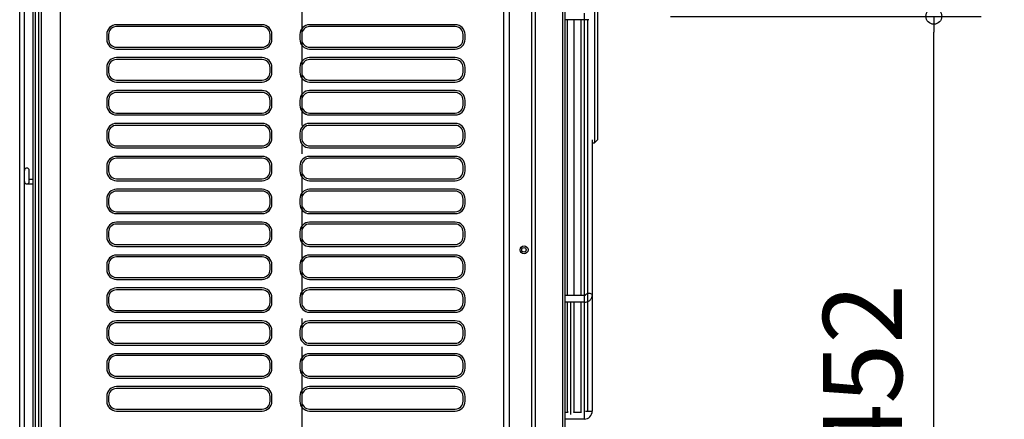
# Model space of a CAD drawing. Extents: x -860 to 1469, y -291 to 1266.
# Drawn here: x -178 to 444, y 197 to 450 of the extents above; entities that cross this region are included whole.
import ezdxf

# ---------------------------------------------------------------- set-up
doc = ezdxf.new("R2010")
doc.units = 0
doc.header["$LTSCALE"] = 20
doc.header["$MEASUREMENT"] = 0
doc.header["$PDMODE"] = 3
doc.header["$PDSIZE"] = -2
doc.linetypes.add('DASHDOT', pattern=[5.5, 4, -0.6, 0.3, -0.6])
doc.layers.get('0').update_dxf_attribs({"linetype": 'CONTINUOUS'})
doc.layers.get('DEFPOINTS').update_dxf_attribs({"linetype": 'CONTINUOUS'})
for name, color, linetype in [('BASIS', 6, 'CONTINUOUS'), ('DETAIL', 5, 'CONTINUOUS'), ('OUTLINE', 3, 'CONTINUOUS'), ('SIZE', 32, 'CONTINUOUS')]:
    doc.layers.add(name, color=color, linetype=linetype)
doc.styles.get("Standard").update_dxf_attribs({"font": 'SIMPLEX', "width": 0.9, "bigfont": 'BIGFONT'})
doc.dimstyles.get("Standard").update_dxf_attribs({"dimtxt": 0.18, "dimasz": 0.18, "dimexe": 0.18, "dimexo": 0.0625, "dimgap": 0.09, "dimtad": 0, "dimtih": 1, "dimtoh": 1, "dimdec": 4, "dimzin": 0, "dimdsep": 46, "dimtxsty": 'STANDARD', "dimcen": 0.09, "dimadec": 0, "dimazin": 0, "dimtfac": 1, "dimtdec": 4, "dimtofl": 0, "dimtmove": 0, "dimatfit": 3, "dimfxl": 1, "dimtolj": 1, "dimtzin": 0, "dimarcsym": 0})

# ---------------------------------------------------------------- blocks, each defined once
blk = doc.blocks.new('_ORIGIN')
at = {"color": 0, "linetype": 'ByBlock'}
blk.add_line((0, 0), (-1, 0), dxfattribs=at)
blk.add_circle((0, 0), 0.5, dxfattribs=at)
blk = doc.blocks.new('*D5')
at = {"layer": 'DEFPOINTS', "color": 0, "transparency": 16777216}
for p in [(212.93, 451.8), (399.26, 451.8), (197.95, 0)]:
    blk.add_point(p, dxfattribs=at)
at = {"layer": 'SIZE', "color": 0, "lineweight": -2, "transparency": 16777216}
for p, q in [((232.93, 451.8), (429.26, 451.8)), ((399.26, 10), (399.26, 441.8)), ((217.95, 0), (429.26, 0))]:
    blk.add_line(p, q, dxfattribs=at)
at = {"layer": 'SIZE', "color": 0, "lineweight": -2, "transparency": 16777216, "xscale": 10, "yscale": 10, "zscale": 10}
for p, rotation in [((399.26, 451.8), 90), ((399.26, 0), 270)]:
    blk.add_blockref('_ORIGIN', p, dxfattribs=dict(at, rotation=rotation))
at = {"layer": 'SIZE', "color": 0, "transparency": 16777216, "insert": (354.26, 225.9), "char_height": 50, "attachment_point": 5, "rotation": 90}
blk.add_mtext('\\A1;452', dxfattribs=at)
blk = doc.blocks.new('*D6')
at = {"layer": 'DEFPOINTS', "color": 0, "transparency": 16777216}
for p in [(122.75, 880), (537.22, 880), (198.55, 0)]:
    blk.add_point(p, dxfattribs=at)
at = {"layer": 'SIZE', "color": 0, "lineweight": -2, "transparency": 16777216}
for p, q in [((142.75, 880), (567.22, 880)), ((537.22, 10), (537.22, 870)), ((218.55, 0), (567.22, 0))]:
    blk.add_line(p, q, dxfattribs=at)
at = {"layer": 'SIZE', "color": 0, "lineweight": -2, "transparency": 16777216, "xscale": 10, "yscale": 10, "zscale": 10}
for p, rotation in [((537.22, 880), 90), ((537.22, 0), 270)]:
    blk.add_blockref('_ORIGIN', p, dxfattribs=dict(at, rotation=rotation))
at = {"layer": 'SIZE', "color": 0, "transparency": 16777216, "insert": (492.22, 440), "char_height": 50, "attachment_point": 5, "rotation": 90}
blk.add_mtext('\\A1;880', dxfattribs=at)

msp = doc.modelspace()

# ---------------------------------------------------------------- linework, layer by layer
at = {"layer": 'BASIS', "linetype": 'DASHDOT'}
msp.add_line((0, 902.87), (0, -14.3), dxfattribs=at)
at = {"layer": 'DETAIL', "linetype": 'Continuous'}
for p, q in [((-152.75, 852.5), (-152.75, 28.4)), ((131.05, 53.5), (131.05, 852.5)), ((145.1, 851.55), (145.1, 28.4)), ((147.62, 28.4), (147.62, 850.3)), ((-178.35, 54.1), (-178.35, 819.89)), ((-169.85, 93.1), (-169.85, 818.1)), ((-168.39, 93.1), (-168.39, 818.1)), ((-166.31, 93.1), (-166.31, 818.1)), ((-164.85, 818.1), (-164.85, 93.1)), ((184.85, 531.8), (184.85, 371.8)), ((186.85, 529.8), (186.85, 373.8)), ((-175.35, 354.4), (-175.35, 516.1)), ((164.85, 282.64), (164.85, 478.7)), ((166.35, 100.4), (166.35, 471.2)), ((178.35, 449.7), (166.35, 449.7)), ((167.75, 275.34), (167.75, 449.7)), ((171.95, 275.34), (171.95, 449.7)), ((176.25, 449.7), (176.25, 275.34)), ((178.35, 453.9), (178.35, 449.7)), ((178.35, 453.9), (178.35, 449.7)), ((178.35, 449.7), (178.35, 275.34)), ((181.35, 449.7), (178.35, 449.7)), ((180.45, 449.7), (180.45, 202.3)), ((-25.15, 446.5), (-117.15, 446.5)), ((-25.15, 445.3), (-117.15, 445.3)), ((96.85, 446.5), (4.85, 446.5)), ((96.85, 445.3), (4.85, 445.3)), ((-123.35, 440.3), (-123.35, 437.3)), ((-122.15, 440.3), (-122.15, 437.3)), ((-20.15, 437.3), (-20.15, 440.3)), ((-18.95, 437.3), (-18.95, 440.3)), ((-1.35, 440.3), (-1.35, 437.3)), ((-0.15, 440.3), (-0.15, 437.3)), ((101.85, 437.3), (101.85, 440.3)), ((103.05, 437.3), (103.05, 440.3)), ((-117.15, 432.3), (-25.15, 432.3)), ((-117.15, 431.1), (-25.15, 431.1)), ((4.85, 432.3), (96.85, 432.3)), ((4.85, 431.1), (96.85, 431.1)), ((-25.15, 425.7), (-117.15, 425.7)), ((-25.15, 424.5), (-117.15, 424.5)), ((96.85, 425.7), (4.85, 425.7)), ((96.85, 424.5), (4.85, 424.5)), ((-123.35, 419.5), (-123.35, 416.5)), ((-122.15, 419.5), (-122.15, 416.5)), ((-20.15, 416.5), (-20.15, 419.5)), ((-18.95, 416.5), (-18.95, 419.5)), ((-1.35, 419.5), (-1.35, 416.5)), ((-0.15, 419.5), (-0.15, 416.5)), ((101.85, 416.5), (101.85, 419.5)), ((103.05, 416.5), (103.05, 419.5)), ((-117.15, 411.5), (-25.15, 411.5)), ((4.85, 411.5), (96.85, 411.5)), ((-117.15, 410.3), (-25.15, 410.3)), ((-25.15, 404.9), (-117.15, 404.9)), ((4.85, 410.3), (96.85, 410.3)), ((96.85, 404.9), (4.85, 404.9)), ((-123.35, 398.7), (-123.35, 395.7)), ((-122.15, 398.7), (-122.15, 395.7)), ((-25.15, 403.7), (-117.15, 403.7)), ((-20.15, 395.7), (-20.15, 398.7)), ((-18.95, 395.7), (-18.95, 398.7)), ((-1.35, 398.7), (-1.35, 395.7)), ((-0.15, 398.7), (-0.15, 395.7)), ((96.85, 403.7), (4.85, 403.7)), ((101.85, 395.7), (101.85, 398.7)), ((103.05, 395.7), (103.05, 398.7)), ((-117.15, 390.7), (-25.15, 390.7)), ((-117.15, 389.5), (-25.15, 389.5)), ((4.85, 390.7), (96.85, 390.7)), ((4.85, 389.5), (96.85, 389.5)), ((-25.15, 384.1), (-117.15, 384.1)), ((-25.15, 382.9), (-117.15, 382.9)), ((96.85, 384.1), (4.85, 384.1)), ((96.85, 382.9), (4.85, 382.9)), ((-123.35, 377.9), (-123.35, 374.9)), ((-122.15, 377.9), (-122.15, 374.9)), ((-20.15, 374.9), (-20.15, 377.9)), ((-18.95, 374.9), (-18.95, 377.9)), ((-1.35, 377.9), (-1.35, 374.9)), ((-0.15, 377.9), (-0.15, 374.9)), ((101.85, 374.9), (101.85, 377.9)), ((103.05, 374.9), (103.05, 377.9)), ((183.45, 373.78), (183.45, 371.8)), ((183.45, 373.78), (183.45, 371.8)), ((183.45, 373.78), (183.45, 371.8)), ((186.85, 373.8), (184.85, 371.8)), ((-117.15, 369.9), (-25.15, 369.9)), ((-117.15, 368.7), (-25.15, 368.7)), ((4.85, 369.9), (96.85, 369.9)), ((4.85, 368.7), (96.85, 368.7)), ((183.45, 371.8), (183.45, 275.36)), ((183.45, 371.8), (183.45, 275.36)), ((183.45, 371.8), (183.45, 275.36)), ((183.45, 371.8), (184.85, 371.8)), ((-25.15, 363.3), (-117.15, 363.3)), ((-25.15, 362.1), (-117.15, 362.1)), ((96.85, 363.3), (4.85, 363.3)), ((96.85, 362.1), (4.85, 362.1)), ((-123.35, 357.1), (-123.35, 354.1)), ((-122.15, 357.1), (-122.15, 354.1)), ((-20.15, 354.1), (-20.15, 357.1)), ((-18.95, 354.1), (-18.95, 357.1)), ((-1.35, 357.1), (-1.35, 354.1)), ((-0.15, 357.1), (-0.15, 354.1)), ((101.85, 354.1), (101.85, 357.1)), ((103.05, 354.1), (103.05, 357.1)), ((-175.35, 347.4), (-175.35, 354.4)), ((-175.35, 347.4), (-175.35, 354.4)), ((-172.35, 347.4), (-172.35, 354.4)), ((-172.35, 348.9), (-171.37, 348.9)), ((-171.37, 348.9), (-169.85, 348.9)), ((-117.15, 349.1), (-25.15, 349.1)), ((4.85, 349.1), (96.85, 349.1)), ((-175.35, 67.1), (-175.35, 347.4)), ((-173.85, 345.9), (-171.37, 345.9)), ((-171.37, 345.9), (-169.85, 345.9)), ((-117.15, 347.9), (-25.15, 347.9)), ((-25.15, 342.5), (-117.15, 342.5)), ((4.85, 347.9), (96.85, 347.9)), ((96.85, 342.5), (4.85, 342.5)), ((-123.35, 336.3), (-123.35, 333.3)), ((-122.15, 336.3), (-122.15, 333.3)), ((-25.15, 341.3), (-117.15, 341.3)), ((-20.15, 333.3), (-20.15, 336.3)), ((-18.95, 333.3), (-18.95, 336.3)), ((-1.35, 336.3), (-1.35, 333.3)), ((-0.15, 336.3), (-0.15, 333.3)), ((96.85, 341.3), (4.85, 341.3)), ((101.85, 333.3), (101.85, 336.3)), ((103.05, 333.3), (103.05, 336.3)), ((-117.15, 328.3), (-25.15, 328.3)), ((-117.15, 327.1), (-25.15, 327.1)), ((4.85, 328.3), (96.85, 328.3)), ((4.85, 327.1), (96.85, 327.1)), ((-25.15, 321.7), (-117.15, 321.7)), ((-25.15, 320.5), (-117.15, 320.5)), ((96.85, 321.7), (4.85, 321.7)), ((96.85, 320.5), (4.85, 320.5)), ((-123.35, 315.5), (-123.35, 312.5)), ((-122.15, 315.5), (-122.15, 312.5)), ((-20.15, 312.5), (-20.15, 315.5)), ((-18.95, 312.5), (-18.95, 315.5)), ((-1.35, 315.5), (-1.35, 312.5)), ((-0.15, 315.5), (-0.15, 312.5)), ((101.85, 312.5), (101.85, 315.5)), ((103.05, 312.5), (103.05, 315.5)), ((-117.15, 307.5), (-25.15, 307.5)), ((-117.15, 306.3), (-25.15, 306.3)), ((4.85, 307.5), (96.85, 307.5)), ((4.85, 306.3), (96.85, 306.3)), ((-25.15, 300.9), (-117.15, 300.9)), ((-25.15, 299.7), (-117.15, 299.7)), ((96.85, 300.9), (4.85, 300.9)), ((96.85, 299.7), (4.85, 299.7)), ((-123.35, 294.7), (-123.35, 291.7)), ((-122.15, 294.7), (-122.15, 291.7)), ((-20.15, 291.7), (-20.15, 294.7)), ((-18.95, 291.7), (-18.95, 294.7)), ((-1.35, 294.7), (-1.35, 291.7)), ((-0.15, 294.7), (-0.15, 291.7)), ((101.85, 291.7), (101.85, 294.7)), ((103.05, 291.7), (103.05, 294.7)), ((-117.15, 286.7), (-25.15, 286.7)), ((4.85, 286.7), (96.85, 286.7)), ((-117.15, 285.5), (-25.15, 285.5)), ((-25.15, 280.1), (-117.15, 280.1)), ((4.85, 285.5), (96.85, 285.5)), ((96.85, 280.1), (4.85, 280.1)), ((164.85, 248.91), (164.85, 282.64)), ((-123.35, 273.9), (-123.35, 270.9)), ((-122.15, 273.9), (-122.15, 270.9)), ((-25.15, 278.9), (-117.15, 278.9)), ((-20.15, 270.9), (-20.15, 273.9)), ((-18.95, 270.9), (-18.95, 273.9)), ((-1.35, 273.9), (-1.35, 270.9)), ((-0.15, 273.9), (-0.15, 270.9)), ((96.85, 278.9), (4.85, 278.9)), ((101.85, 270.9), (101.85, 273.9)), ((103.05, 270.9), (103.05, 273.9)), ((178.35, 275.34), (166.35, 275.34)), ((178.35, 275.34), (166.35, 275.34)), ((178.35, 275.34), (178.35, 271.14)), ((178.35, 275.34), (178.35, 271.14)), ((178.35, 275.34), (178.35, 271.14)), ((183.45, 275.36), (183.45, 202.28)), ((178.35, 271.14), (166.35, 271.14)), ((178.35, 271.14), (166.35, 271.14)), ((167.75, 202.28), (167.75, 271.14)), ((169.85, 200.18), (169.85, 271.14)), ((171.95, 202.28), (171.95, 271.14)), ((176.25, 271.14), (176.25, 202.3)), ((178.35, 271.14), (178.35, 201.38)), ((-117.15, 265.9), (-25.15, 265.9)), ((-117.15, 264.7), (-25.15, 264.7)), ((4.85, 265.9), (96.85, 265.9)), ((4.85, 264.7), (96.85, 264.7)), ((-25.15, 259.3), (-117.15, 259.3)), ((-25.15, 258.1), (-117.15, 258.1)), ((96.85, 259.3), (4.85, 259.3)), ((96.85, 258.1), (4.85, 258.1)), ((-123.35, 253.1), (-123.35, 250.1)), ((-122.15, 253.1), (-122.15, 250.1)), ((-20.15, 250.1), (-20.15, 253.1)), ((-18.95, 250.1), (-18.95, 253.1)), ((-1.35, 253.1), (-1.35, 250.1)), ((-0.15, 253.1), (-0.15, 250.1)), ((101.85, 250.1), (101.85, 253.1)), ((103.05, 250.1), (103.05, 253.1)), ((164.85, 233.97), (164.85, 248.91)), ((-117.15, 245.1), (-25.15, 245.1)), ((-117.15, 243.9), (-25.15, 243.9)), ((4.85, 245.1), (96.85, 245.1)), ((4.85, 243.9), (96.85, 243.9)), ((-25.15, 238.5), (-117.15, 238.5)), ((-25.15, 237.3), (-117.15, 237.3)), ((96.85, 238.5), (4.85, 238.5)), ((96.85, 237.3), (4.85, 237.3)), ((-123.35, 232.3), (-123.35, 229.3)), ((-122.15, 232.3), (-122.15, 229.3)), ((-20.15, 229.3), (-20.15, 232.3)), ((-18.95, 229.3), (-18.95, 232.3)), ((-1.35, 232.3), (-1.35, 229.3)), ((-0.15, 232.3), (-0.15, 229.3)), ((101.85, 229.3), (101.85, 232.3)), ((103.05, 229.3), (103.05, 232.3)), ((164.85, 217.11), (164.85, 233.97)), ((-117.15, 224.3), (-25.15, 224.3)), ((4.85, 224.3), (96.85, 224.3)), ((-117.15, 223.1), (-25.15, 223.1)), ((4.85, 223.1), (96.85, 223.1)), ((-25.15, 217.7), (-117.15, 217.7)), ((-25.15, 216.5), (-117.15, 216.5)), ((96.85, 217.7), (4.85, 217.7)), ((96.85, 216.5), (4.85, 216.5)), ((164.85, 204.87), (164.85, 217.11)), ((-123.35, 211.5), (-123.35, 208.5)), ((-122.15, 211.5), (-122.15, 208.5)), ((-20.15, 208.5), (-20.15, 211.5)), ((-18.95, 208.5), (-18.95, 211.5)), ((-1.35, 211.5), (-1.35, 208.5)), ((-0.15, 211.5), (-0.15, 208.5)), ((101.85, 208.5), (101.85, 211.5)), ((103.05, 208.5), (103.05, 211.5)), ((-117.15, 203.5), (-25.15, 203.5)), ((-117.15, 202.3), (-25.15, 202.3)), ((4.85, 203.5), (96.85, 203.5)), ((4.85, 202.3), (96.85, 202.3)), ((164.85, 189.8), (164.85, 204.87)), ((167.95, 201.38), (166.35, 201.38)), ((176.46, 201.38), (171.75, 201.38)), ((178.35, 201.38), (178.35, 200.2)), ((178.35, 201.38), (178.35, 200.2)), ((178.35, 200.2), (178.35, 199.28)), ((178.35, 199.28), (178.35, 197.18)), ((179.25, 202.28), (183.45, 202.28)), ((178.35, 197.18), (166.35, 197.18))]:
    msp.add_line(p, q, dxfattribs=at)
for centre, radius in [((140.35, 304.2), 2.5), ((140.25, 304.2), 1.4)]:
    msp.add_circle(centre, radius, dxfattribs=at)
for centre, radius, start, end in [((-117.15, 440.3), 6.2, 90, 180), ((-117.15, 440.3), 5, 90, 180), ((-25.15, 440.3), 6.2, 0, 90), ((-25.15, 440.3), 5, 0, 90), ((4.85, 440.3), 6.2, 90, 180), ((4.85, 440.3), 5, 90, 180), ((96.85, 440.3), 6.2, 0, 90), ((96.85, 440.3), 5, 0, 90), ((-117.15, 437.3), 6.2, 180, 270), ((-117.15, 437.3), 5, 180, 270), ((-25.15, 437.3), 6.2, 270, 0), ((-25.15, 437.3), 5, 270, 0), ((4.85, 437.3), 6.2, 180, 270), ((4.85, 437.3), 5, 180, 270), ((96.85, 437.3), 6.2, 270, 0), ((96.85, 437.3), 5, 270, 0), ((-117.15, 419.5), 6.2, 90, 180), ((-117.15, 419.5), 5, 90, 180), ((-25.15, 419.5), 6.2, 0, 90), ((-25.15, 419.5), 5, 0, 90), ((4.85, 419.5), 6.2, 90, 180), ((4.85, 419.5), 5, 90, 180), ((96.85, 419.5), 6.2, 0, 90), ((96.85, 419.5), 5, 0, 90), ((-117.15, 416.5), 6.2, 180, 270), ((-117.15, 416.5), 5, 180, 270), ((-25.15, 416.5), 6.2, 270, 0), ((-25.15, 416.5), 5, 270, 0), ((4.85, 416.5), 6.2, 180, 270), ((4.85, 416.5), 5, 180, 270), ((96.85, 416.5), 6.2, 270, 0), ((96.85, 416.5), 5, 270, 0), ((-117.15, 398.7), 6.2, 90, 180), ((-25.15, 398.7), 6.2, 0, 90), ((4.85, 398.7), 6.2, 90, 180), ((96.85, 398.7), 6.2, 0, 90), ((-117.15, 398.7), 5, 90, 180), ((-25.15, 398.7), 5, 0, 90), ((4.85, 398.7), 5, 90, 180), ((96.85, 398.7), 5, 0, 90), ((-117.15, 395.7), 6.2, 180, 270), ((-117.15, 395.7), 5, 180, 270), ((-25.15, 395.7), 6.2, 270, 0), ((-25.15, 395.7), 5, 270, 0), ((4.85, 395.7), 6.2, 180, 270), ((4.85, 395.7), 5, 180, 270), ((96.85, 395.7), 6.2, 270, 0), ((96.85, 395.7), 5, 270, 0), ((-117.15, 377.9), 6.2, 90, 180), ((-117.15, 377.9), 5, 90, 180), ((-25.15, 377.9), 6.2, 0, 90), ((-25.15, 377.9), 5, 0, 90), ((4.85, 377.9), 6.2, 90, 180), ((4.85, 377.9), 5, 90, 180), ((96.85, 377.9), 6.2, 0, 90), ((96.85, 377.9), 5, 0, 90), ((-117.15, 374.9), 6.2, 180, 270), ((-117.15, 374.9), 5, 180, 270), ((-25.15, 374.9), 6.2, 270, 0), ((-25.15, 374.9), 5, 270, 0), ((4.85, 374.9), 6.2, 180, 270), ((4.85, 374.9), 5, 180, 270), ((96.85, 374.9), 6.2, 270, 0), ((96.85, 374.9), 5, 270, 0), ((-117.15, 357.1), 6.2, 90, 180), ((-117.15, 357.1), 5, 90, 180), ((-25.15, 357.1), 6.2, 0, 90), ((-25.15, 357.1), 5, 0, 90), ((4.85, 357.1), 6.2, 90, 180), ((4.85, 357.1), 5, 90, 180), ((96.85, 357.1), 6.2, 0, 90), ((96.85, 357.1), 5, 0, 90), ((-173.85, 354.4), 1.5, 0, 180), ((-117.15, 354.1), 6.2, 180, 270), ((-117.15, 354.1), 5, 180, 270), ((-25.15, 354.1), 6.2, 270, 0), ((-25.15, 354.1), 5, 270, 0), ((4.85, 354.1), 6.2, 180, 270), ((4.85, 354.1), 5, 180, 270), ((96.85, 354.1), 6.2, 270, 0), ((96.85, 354.1), 5, 270, 0), ((-173.85, 347.4), 1.5, 180, 270), ((-173.85, 347.4), 1.5, 270, 0), ((-117.15, 336.3), 6.2, 90, 180), ((-25.15, 336.3), 6.2, 0, 90), ((4.85, 336.3), 6.2, 90, 180), ((96.85, 336.3), 6.2, 0, 90), ((-117.15, 336.3), 5, 90, 180), ((-25.15, 336.3), 5, 0, 90), ((4.85, 336.3), 5, 90, 180), ((96.85, 336.3), 5, 0, 90), ((-117.15, 333.3), 6.2, 180, 270), ((-117.15, 333.3), 5, 180, 270), ((-25.15, 333.3), 6.2, 270, 0), ((-25.15, 333.3), 5, 270, 0), ((4.85, 333.3), 6.2, 180, 270), ((4.85, 333.3), 5, 180, 270), ((96.85, 333.3), 6.2, 270, 0), ((96.85, 333.3), 5, 270, 0), ((-117.15, 315.5), 6.2, 90, 180), ((-117.15, 315.5), 5, 90, 180), ((-25.15, 315.5), 6.2, 0, 90), ((-25.15, 315.5), 5, 0, 90), ((4.85, 315.5), 6.2, 90, 180), ((4.85, 315.5), 5, 90, 180), ((96.85, 315.5), 6.2, 0, 90), ((96.85, 315.5), 5, 0, 90), ((-117.15, 312.5), 6.2, 180, 270), ((-117.15, 312.5), 5, 180, 270), ((-25.15, 312.5), 6.2, 270, 0), ((-25.15, 312.5), 5, 270, 0), ((4.85, 312.5), 6.2, 180, 270), ((4.85, 312.5), 5, 180, 270), ((96.85, 312.5), 6.2, 270, 0), ((96.85, 312.5), 5, 270, 0), ((-117.15, 294.7), 6.2, 90, 180), ((-117.15, 294.7), 5, 90, 180), ((-25.15, 294.7), 6.2, 0, 90), ((-25.15, 294.7), 5, 0, 90), ((4.85, 294.7), 6.2, 90, 180), ((4.85, 294.7), 5, 90, 180), ((96.85, 294.7), 6.2, 0, 90), ((96.85, 294.7), 5, 0, 90), ((-117.15, 291.7), 6.2, 180, 270), ((-117.15, 291.7), 5, 180, 270), ((-25.15, 291.7), 6.2, 270, 0), ((-25.15, 291.7), 5, 270, 0), ((4.85, 291.7), 6.2, 180, 270), ((4.85, 291.7), 5, 180, 270), ((96.85, 291.7), 6.2, 270, 0), ((96.85, 291.7), 5, 270, 0), ((-117.15, 273.9), 6.2, 90, 180), ((-25.15, 273.9), 6.2, 0, 90), ((4.85, 273.9), 6.2, 90, 180), ((96.85, 273.9), 6.2, 0, 90), ((-117.15, 273.9), 5, 90, 180), ((-25.15, 273.9), 5, 0, 90), ((4.85, 273.9), 5, 90, 180), ((96.85, 273.9), 5, 0, 90), ((-117.15, 270.9), 6.2, 180, 270), ((-117.15, 270.9), 5, 180, 270), ((-25.15, 270.9), 6.2, 270, 0), ((-25.15, 270.9), 5, 270, 0), ((4.85, 270.9), 6.2, 180, 270), ((4.85, 270.9), 5, 180, 270), ((96.85, 270.9), 6.2, 270, 0), ((96.85, 270.9), 5, 270, 0), ((-117.15, 253.1), 6.2, 90, 180), ((-117.15, 253.1), 5, 90, 180), ((-25.15, 253.1), 6.2, 0, 90), ((-25.15, 253.1), 5, 0, 90), ((4.85, 253.1), 6.2, 90, 180), ((4.85, 253.1), 5, 90, 180), ((96.85, 253.1), 6.2, 0, 90), ((96.85, 253.1), 5, 0, 90), ((-117.15, 250.1), 6.2, 180, 270), ((-117.15, 250.1), 5, 180, 270), ((-25.15, 250.1), 6.2, 270, 0), ((-25.15, 250.1), 5, 270, 0), ((4.85, 250.1), 6.2, 180, 270), ((4.85, 250.1), 5, 180, 270), ((96.85, 250.1), 6.2, 270, 0), ((96.85, 250.1), 5, 270, 0), ((-117.15, 232.3), 6.2, 90, 180), ((-117.15, 232.3), 5, 90, 180), ((-25.15, 232.3), 6.2, 0, 90), ((-25.15, 232.3), 5, 0, 90), ((4.85, 232.3), 6.2, 90, 180), ((4.85, 232.3), 5, 90, 180), ((96.85, 232.3), 6.2, 0, 90), ((96.85, 232.3), 5, 0, 90), ((-117.15, 229.3), 6.2, 180, 270), ((-117.15, 229.3), 5, 180, 270), ((-25.15, 229.3), 6.2, 270, 0), ((-25.15, 229.3), 5, 270, 0), ((4.85, 229.3), 6.2, 180, 270), ((4.85, 229.3), 5, 180, 270), ((96.85, 229.3), 6.2, 270, 0), ((96.85, 229.3), 5, 270, 0), ((-117.15, 211.5), 6.2, 90, 180), ((-117.15, 211.5), 5, 90, 180), ((-25.15, 211.5), 6.2, 0, 90), ((-25.15, 211.5), 5, 0, 90), ((4.85, 211.5), 6.2, 90, 180), ((4.85, 211.5), 5, 90, 180), ((96.85, 211.5), 6.2, 0, 90), ((96.85, 211.5), 5, 0, 90), ((-117.15, 208.5), 6.2, 180, 270), ((-117.15, 208.5), 5, 180, 270), ((-25.15, 208.5), 6.2, 270, 0), ((-25.15, 208.5), 5, 270, 0), ((4.85, 208.5), 6.2, 180, 270), ((4.85, 208.5), 5, 180, 270), ((96.85, 208.5), 6.2, 270, 0), ((96.85, 208.5), 5, 270, 0), ((169.85, 202.28), 2.1, 180, 205.16971), ((169.85, 202.28), 2.1, 334.83029, 0), ((178.35, 202.3), 2.1, 180, 205.89923), ((178.35, 202.28), 5.1, 270, 0)]:
    msp.add_arc(centre, radius, start, end, dxfattribs=at)
for points, knots in [([(127.65, 55), (127.65, 185.36), (127.65, 451.2), (127.65, 717.03), (127.65, 852.5)], [0, 0, 0, 0, 391.087366, 797.5, 797.5, 797.5, 797.5]), ([(179.32, 275.63), (179.32, 275.62), (179.3, 275.61), (179.28, 275.59), (179.24, 275.56), (179.18, 275.52), (179.09, 275.48), (178.99, 275.44), (178.89, 275.41), (178.75, 275.38), (178.58, 275.35), (178.43, 275.34), (178.35, 275.34)], [0, 0, 0, 0, 0.024614, 0.049227, 0.0927, 0.164669, 0.265036, 0.390624, 0.499285, 0.582372, 0.803541, 1.033702, 1.033702, 1.033702, 1.033702]), ([(179.32, 275.63), (179.32, 275.62), (179.3, 275.61), (179.28, 275.59), (179.24, 275.56), (179.18, 275.52), (179.09, 275.48), (178.99, 275.44), (178.89, 275.41), (178.75, 275.38), (178.58, 275.35), (178.43, 275.34), (178.35, 275.34)], [0, 0, 0, 0, 0.024614, 0.049227, 0.0927, 0.164669, 0.265036, 0.390624, 0.499285, 0.582372, 0.803541, 1.033702, 1.033702, 1.033702, 1.033702]), ([(178.35, 271.14), (178.65, 271.15), (179.41, 271.18), (180.49, 271.47), (181.44, 271.95), (182.1, 272.45), (182.65, 273.02), (183.12, 273.75), (183.41, 274.58), (183.44, 275.13), (183.45, 275.36)], [0, 0, 0, 0, 0.906068, 2.267049, 3.32895, 4.065327, 4.753654, 5.672711, 6.659253, 7.337665, 7.337665, 7.337665, 7.337665]), ([(178.35, 271.14), (178.65, 271.15), (179.41, 271.18), (180.49, 271.47), (181.44, 271.95), (182.1, 272.45), (182.65, 273.02), (183.12, 273.75), (183.41, 274.58), (183.44, 275.13), (183.45, 275.36)], [0, 0, 0, 0, 0.906068, 2.267049, 3.32895, 4.065327, 4.753654, 5.672711, 6.659253, 7.337665, 7.337665, 7.337665, 7.337665]), ([(179.27, 275.59), (179.37, 275.8), (179.58, 276.28), (180.37, 276.73), (181.35, 276.91), (182.37, 276.72), (183.24, 276.21), (183.38, 275.63), (183.45, 275.36)], [0, 0, 0, 0, 0.698636, 1.518403, 2.587079, 3.655754, 4.597141, 5.391121, 5.391121, 5.391121, 5.391121])]:
    msp.add_open_spline(points, degree=3, knots=knots, dxfattribs=at)
at = {"layer": 'OUTLINE', "linetype": 'Continuous'}
for p, q in [((-178.35, 54.1), (-178.35, 819.89)), ((-169.85, 93.1), (-169.85, 818.1)), ((-168.39, 93.1), (-168.39, 818.1)), ((-166.31, 93.1), (-166.31, 818.1)), ((-164.85, 818.1), (-164.85, 93.1)), ((184.85, 531.8), (184.85, 371.8)), ((186.85, 529.8), (186.85, 373.8)), ((-175.35, 354.4), (-175.35, 516.1)), ((164.85, 282.64), (164.85, 478.7)), ((166.35, 100.4), (166.35, 471.2)), ((178.35, 449.7), (166.35, 449.7)), ((167.75, 275.34), (167.75, 449.7)), ((171.95, 275.34), (171.95, 449.7)), ((176.25, 449.7), (176.25, 275.34)), ((178.35, 453.9), (178.35, 449.7)), ((178.35, 453.9), (178.35, 449.7)), ((178.35, 449.7), (178.35, 275.34)), ((181.35, 449.7), (178.35, 449.7)), ((180.45, 449.7), (180.45, 202.3)), ((183.45, 373.78), (183.45, 371.8)), ((183.45, 373.78), (183.45, 371.8)), ((183.45, 373.78), (183.45, 371.8)), ((186.85, 373.8), (184.85, 371.8)), ((183.45, 371.8), (183.45, 275.36)), ((183.45, 371.8), (183.45, 275.36)), ((183.45, 371.8), (183.45, 275.36)), ((183.45, 371.8), (184.85, 371.8)), ((-175.35, 347.4), (-175.35, 354.4)), ((-175.35, 347.4), (-175.35, 354.4)), ((-172.35, 347.4), (-172.35, 354.4)), ((-172.35, 348.9), (-171.37, 348.9)), ((-171.37, 348.9), (-169.85, 348.9)), ((-175.35, 67.1), (-175.35, 347.4)), ((-173.85, 345.9), (-171.37, 345.9)), ((-171.37, 345.9), (-169.85, 345.9)), ((164.85, 248.91), (164.85, 282.64)), ((178.35, 275.34), (166.35, 275.34)), ((178.35, 275.34), (166.35, 275.34)), ((178.35, 275.34), (178.35, 271.14)), ((178.35, 275.34), (178.35, 271.14)), ((178.35, 275.34), (178.35, 271.14)), ((183.45, 275.36), (183.45, 202.28)), ((178.35, 271.14), (166.35, 271.14)), ((178.35, 271.14), (166.35, 271.14)), ((167.75, 202.28), (167.75, 271.14)), ((169.85, 200.18), (169.85, 271.14)), ((171.95, 202.28), (171.95, 271.14)), ((176.25, 271.14), (176.25, 202.3)), ((178.35, 271.14), (178.35, 201.38)), ((164.85, 233.97), (164.85, 248.91)), ((164.85, 217.11), (164.85, 233.97)), ((164.85, 204.87), (164.85, 217.11)), ((164.85, 189.8), (164.85, 204.87)), ((167.95, 201.38), (166.35, 201.38)), ((176.46, 201.38), (171.75, 201.38)), ((178.35, 201.38), (178.35, 200.2)), ((178.35, 201.38), (178.35, 200.2)), ((178.35, 200.2), (178.35, 199.28)), ((178.35, 199.28), (178.35, 197.18)), ((179.25, 202.28), (183.45, 202.28)), ((178.35, 197.18), (166.35, 197.18))]:
    msp.add_line(p, q, dxfattribs=at)
for centre, radius, start, end in [((-173.85, 354.4), 1.5, 0, 180), ((-173.85, 347.4), 1.5, 180, 270), ((-173.85, 347.4), 1.5, 270, 0), ((169.85, 202.28), 2.1, 180, 205.16971), ((169.85, 202.28), 2.1, 334.83029, 0), ((178.35, 202.3), 2.1, 180, 205.89923), ((178.35, 202.28), 5.1, 270, 0)]:
    msp.add_arc(centre, radius, start, end, dxfattribs=at)
for points, knots in [([(179.32, 275.63), (179.32, 275.62), (179.3, 275.61), (179.28, 275.59), (179.24, 275.56), (179.18, 275.52), (179.09, 275.48), (178.99, 275.44), (178.89, 275.41), (178.75, 275.38), (178.58, 275.35), (178.43, 275.34), (178.35, 275.34)], [0, 0, 0, 0, 0.024614, 0.049227, 0.0927, 0.164669, 0.265036, 0.390624, 0.499285, 0.582372, 0.803541, 1.033702, 1.033702, 1.033702, 1.033702]), ([(179.32, 275.63), (179.32, 275.62), (179.3, 275.61), (179.28, 275.59), (179.24, 275.56), (179.18, 275.52), (179.09, 275.48), (178.99, 275.44), (178.89, 275.41), (178.75, 275.38), (178.58, 275.35), (178.43, 275.34), (178.35, 275.34)], [0, 0, 0, 0, 0.024614, 0.049227, 0.0927, 0.164669, 0.265036, 0.390624, 0.499285, 0.582372, 0.803541, 1.033702, 1.033702, 1.033702, 1.033702]), ([(178.35, 271.14), (178.65, 271.15), (179.41, 271.18), (180.49, 271.47), (181.44, 271.95), (182.1, 272.45), (182.65, 273.02), (183.12, 273.75), (183.41, 274.58), (183.44, 275.13), (183.45, 275.36)], [0, 0, 0, 0, 0.906068, 2.267049, 3.32895, 4.065327, 4.753654, 5.672711, 6.659253, 7.337665, 7.337665, 7.337665, 7.337665]), ([(178.35, 271.14), (178.65, 271.15), (179.41, 271.18), (180.49, 271.47), (181.44, 271.95), (182.1, 272.45), (182.65, 273.02), (183.12, 273.75), (183.41, 274.58), (183.44, 275.13), (183.45, 275.36)], [0, 0, 0, 0, 0.906068, 2.267049, 3.32895, 4.065327, 4.753654, 5.672711, 6.659253, 7.337665, 7.337665, 7.337665, 7.337665]), ([(179.27, 275.59), (179.37, 275.8), (179.58, 276.28), (180.37, 276.73), (181.35, 276.91), (182.37, 276.72), (183.24, 276.21), (183.38, 275.63), (183.45, 275.36)], [0, 0, 0, 0, 0.698636, 1.518403, 2.587079, 3.655754, 4.597141, 5.391121, 5.391121, 5.391121, 5.391121])]:
    msp.add_open_spline(points, degree=3, knots=knots, dxfattribs=at)

# ---------------------------------------------------------------- dimensions: what is measured, and where the dimension line sits
at = {"layer": 'SIZE'}
for base, p1, p2, override, picture, middle in [((537.22, 880), (198.55, 0), (122.75, 880), {"dimtxt": 50, "dimasz": 10, "dimexe": 30, "dimexo": 20, "dimgap": 20, "dimtad": 1, "dimtih": 0, "dimtoh": 0, "dimdec": 1, "dimzin": 8, "dimblk": 'ORIGIN', "dimtdec": 1, "dimtofl": 1, "dimldrblk": 'ORIGIN'}, '*D6', (492.22, 440)), ((399.26, 451.8), (197.95, 0), (212.93, 451.8), {"dimtxt": 50, "dimasz": 10, "dimexe": 30, "dimexo": 20, "dimgap": 20, "dimtad": 1, "dimtih": 0, "dimtoh": 0, "dimdec": 0, "dimzin": 8, "dimblk": 'ORIGIN', "dimtdec": 1, "dimtofl": 1, "dimldrblk": 'ORIGIN'}, '*D5', (354.26, 225.9))]:
    dim = msp.add_linear_dim(base=base, p1=p1, p2=p2, angle=90, dimstyle='STANDARD', override=override, dxfattribs=at)
    dim.commit()
    dim.dimension.update_dxf_attribs({"geometry": picture, "text_midpoint": middle})

doc.saveas('drawing.dxf')
